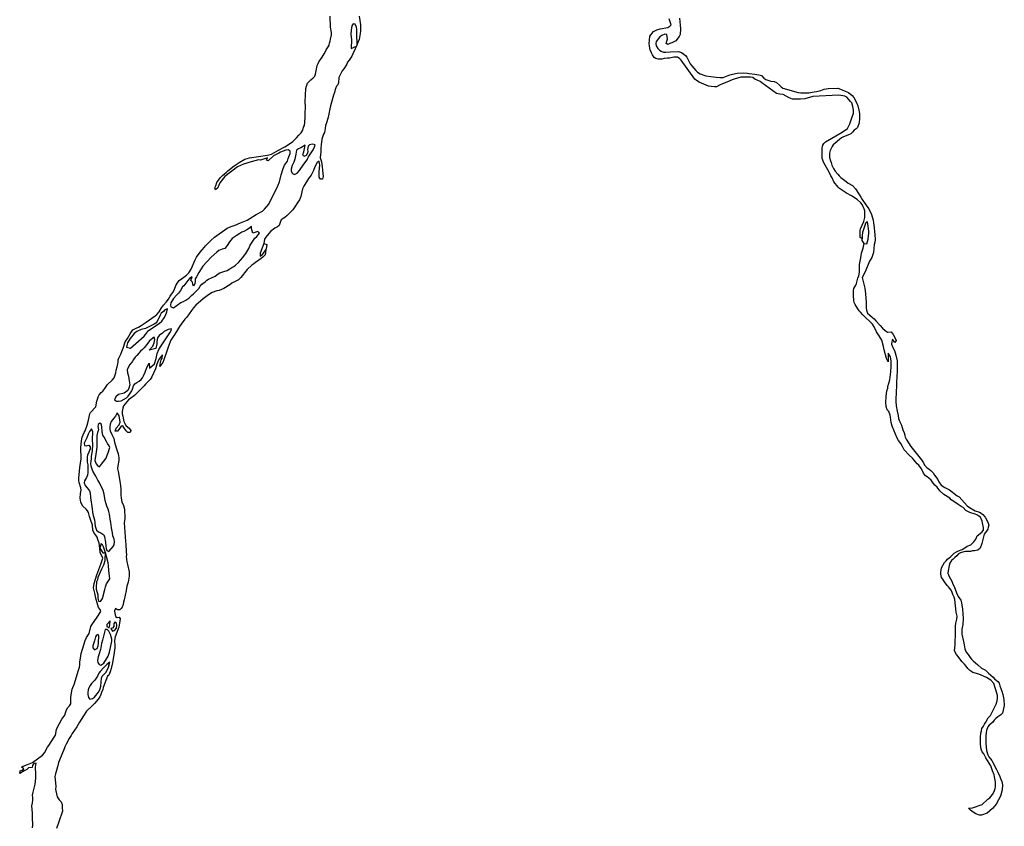
# Model space of a CAD drawing. Extents: x 353247 to 733673, y -1478252 to -573804.
# Drawn here: x 390653 to 444808, y -1146711 to -1102348 of the extents above; entities that cross this region are included whole.
import ezdxf

# ---------------------------------------------------------------- set-up
doc = ezdxf.new("R2010")
doc.units = 0

msp = doc.modelspace()

# ---------------------------------------------------------------- linework, layer by layer
at = {"layer": '0AR_TO'}
msp.add_line((409217.94, -1103695.63), (409174.06, -1103798.38), dxfattribs=at)
for points in [[(395055.44, -1131407.88), (395030.41, -1131134.63), (394958.81, -1130936.25), (394907.81, -1130801.5), (394838.22, -1130701.25), (394751.44, -1130588), (394681.19, -1130427.38), (394654.69, -1130150.13), (394551.69, -1129832.75), (394494.19, -1129665.13), (394430.56, -1129452), (394375.84, -1129357.25), (394308.34, -1129269.75), (394118, -1129100.38), (394051.44, -1128982.63), (394009.22, -1128888.38), (393978.34, -1128671.25), (394001.75, -1128400.5), (394025.03, -1128215.25), (394011.31, -1128091.75), (393922.41, -1127805), (393898.56, -1127683.63), (393900.19, -1127550.38), (393922.84, -1127385.25), (393968.31, -1126969.5), (394035.5, -1126499.13), (394016.72, -1125890.38), (394046.22, -1125504.38), (394092.59, -1125302.25), (394192.97, -1125056.63), (394248.75, -1124955.38), (394360.91, -1124652.25), (394437.31, -1124370.63), (394505.5, -1124031), (394553.13, -1123949.63), (394841.28, -1123632), (394895.59, -1123334.63), (394939.47, -1123212.88), (394971.06, -1123083.13), (395029.59, -1122974.5), (395138.69, -1122852.25), (395225.94, -1122787.13), (395336.13, -1122629.75), (395483.38, -1122408.25), (395734.13, -1122164.75), (395855.88, -1122037.88), (395939.63, -1121761.63), (395956.59, -1121618.88), (396014.53, -1121447.25), (396065.03, -1121192.5), (396069.38, -1121052), (396102.38, -1120957.5), (396206.97, -1120737.13), (396261.5, -1120595.63), (396349.66, -1120419.88), (396460.81, -1120069), (396574.56, -1119876.63), (396653.44, -1119758.5), (396735.5, -1119617.75), (396877.28, -1119411.13), (397058.38, -1119311.25), (397185.19, -1119265), (397325.97, -1119171.38), (397615, -1118987), (398112.34, -1118633.25), (398199.84, -1118560.5), (398327.25, -1118413.75), (398444.19, -1118198.75), (398561.41, -1118056.75), (398704.63, -1117885.25), (398837.47, -1117723.63), (398928, -1117553), (399001.84, -1117434.75), (399087.84, -1117329.38), (399165.38, -1117173.5), (399236.84, -1116969.63), (399363.28, -1116772.5), (399430.91, -1116694.25), (399674.97, -1116503.38), (399831.19, -1116397.75), (399955.53, -1116268.38), (400089.41, -1116074.13), (400284.56, -1115600.13), (400385.78, -1115407.38), (400582, -1115142.13), (400688.97, -1115007.25), (400818.94, -1114858), (400876.59, -1114776.88), (401158.94, -1114484.13), (401362.16, -1114317.13), (402059.44, -1113821.25), (402280.56, -1113725.13), (402511.13, -1113647), (402793.22, -1113525.13), (403156.38, -1113375.63), (403319.84, -1113277.75), (403665.06, -1113059.88), (403999, -1112881.88), (404115.06, -1112777.5), (404357.22, -1112486), (404854.16, -1111493.75), (404946.69, -1111257.88), (405025.91, -1110883.38), (405136.94, -1110535), (405225.16, -1110356.75), (405374.97, -1110132.75), (405425.5, -1109986.63), (405533.56, -1109705.5), (405534.69, -1109587.38), (405424.38, -1109506), (405296.06, -1109519.63), (404991.47, -1109640.75), (404912.28, -1109688.5), (404803.94, -1109741), (404614.63, -1109827.38), (404317.38, -1110117.25), (404233.34, -1110076.88), (404282.53, -1109945.25), (403902.84, -1110071.5), (403782.53, -1110060.25), (403388.13, -1110166), (402953.84, -1110300.88), (402637.47, -1110441.5), (401941.47, -1110977.63), (401655.09, -1111320.5), (401603.5, -1111449.5), (401543.97, -1111590.88), (401422.69, -1111702.75), (401393.22, -1111601.25), (401434.56, -1111479.38), (401487.44, -1111310.13), (401683.88, -1111037.38), (401810.41, -1110918.13), (402026.63, -1110736.5), (402094.06, -1110663.13), (402446.22, -1110382.75), (402719.81, -1110210.38), (403038.88, -1110026.75), (403299.69, -1109944.5), (404276.84, -1109804.25), (404506.66, -1109751.13), (404884.81, -1109521.75), (405238.72, -1109346.88), (405494.84, -1109171.38), (405674.28, -1109043.88), (405883.69, -1108839.25), (406008.25, -1108702.5), (406127.5, -1108575.5), (406230.06, -1108420.38), (406262.56, -1108260.5), (406312.66, -1108169.25), (406334.06, -1108002.63), (406350.19, -1107694.38), (406362.16, -1107501.5), (406367.66, -1107140.25), (406360.28, -1106858.88), (406391.41, -1106134.5), (406418.44, -1106009.88), (406477.38, -1105833.63), (406671.22, -1105664.5), (406800.94, -1105538.25), (406886.53, -1105455.75), (406930.5, -1105346.88), (406967.47, -1105154.75), (407020.19, -1104872.88), (407069.16, -1104764.13), (407110.19, -1104667.63), (407294.63, -1104412.75), (407403.91, -1104228.13), (407463.53, -1104102.13), (407517.16, -1104003.5), (407615.34, -1103848.63), (407671.38, -1103752.63), (407690.19, -1103647.88), (407726.84, -1103533.63), (407738.5, -1103418.5), (407799.84, -1103174.63), (407796.5, -1103059), (407749.94, -1102753.75), (407724.19, -1102147.88)], [(409217.94, -1103695.63), (409198.88, -1103168.88), (409204.25, -1102875.63), (409185.03, -1102752.25), (409101.75, -1102589.75), (408996.84, -1102579.75), (408928.88, -1102685.88), (408879.88, -1102925.5), (408873.69, -1103156), (408896.06, -1103442.38), (408890.5, -1103928.75), (409174.06, -1103798.38)], [(409328.88, -1102146.63), (409388.88, -1102635.63), (409399.97, -1102743.88), (409394.34, -1102969.63), (409386.88, -1103107.5), (409327.38, -1103439.38), (409217.94, -1103695.63)], [(436983.69, -1114404.38), (436880.03, -1114319.13), (436876.22, -1113954.5), (436906.88, -1113854.88), (437082.47, -1113445.63), (437137.09, -1113218.63), (437135.63, -1112859), (437106.41, -1112750), (437047.34, -1112632.5), (436993.38, -1112512.63), (436918.5, -1112419.88), (436710.94, -1112239.88), (436406.53, -1112029.13), (436130.28, -1111882.25), (435736.84, -1111631), (435661.44, -1111555.75), (435429.88, -1111259.38), (435341.06, -1111050.5), (435274.31, -1110937.75), (435213.06, -1110810.13), (435093.94, -1110607.88), (434872.91, -1110213.75), (434792.44, -1109977.38), (434782.41, -1109733.25), (434784.69, -1109577.5), (434797.22, -1109414.5), (434824.72, -1109254.38), (434875.41, -1109155.5), (434973.38, -1109068), (435890.53, -1108539.25), (436180.88, -1108339.5), (436305.38, -1108080), (436405.53, -1107802.13), (436506.75, -1107494.25), (436510.59, -1107318.63), (436467.72, -1107118.75), (436414.5, -1106928.75), (436355.16, -1106838.88), (436148.28, -1106605.88), (436032.41, -1106556.75), (435818.66, -1106514.5), (435696.5, -1106500.25), (434282.34, -1106565.75), (433844.13, -1106709.13), (433601.06, -1106716), (433458.22, -1106721.25), (433270.41, -1106722.5), (433153.19, -1106711), (432967.94, -1106642), (432636.38, -1106465.13), (432461.63, -1106451.75), (432270.38, -1106410.13), (431463.06, -1105820.63), (431378.38, -1105739.88), (431218.13, -1105671.75), (431087.59, -1105612.13), (430967.72, -1105535.25), (430841.09, -1105505.88), (430433.22, -1105502.25), (430315.44, -1105505.75), (429953.66, -1105611.63), (429846.75, -1105660.75), (429539.53, -1105781), (429303.5, -1105871), (429137.91, -1105950.75), (428977.22, -1106033.25), (428874.19, -1106044.75), (428689.97, -1106016), (428540.16, -1106006), (428029.94, -1105785.38), (427870.69, -1105689.75), (427783.09, -1105619), (427040.91, -1104577.25), (426964.59, -1104506.88), (426825.13, -1104416.75), (426625.31, -1104405), (426395.25, -1104467.63), (426285.06, -1104468.88), (426099.16, -1104487.75), (425975.28, -1104521.25), (425872.69, -1104520.38), (425760.44, -1104523.88), (425638.59, -1104490.63), (425550.53, -1104421), (425457.44, -1104277.88), (425404.94, -1104163.13), (425338.13, -1104002.75), (425295.44, -1103798), (425282.91, -1103659.5), (425284.69, -1103471.25), (425317.53, -1103253.88), (425511.94, -1102999.38), (425700.75, -1102900.25), (425888.03, -1102843.75), (426303.75, -1102769.88), (426405.91, -1102713), (426483.72, -1102637.88), (426383.22, -1102300.5)], [(426941.34, -1102269.13), (426991.63, -1102853.25), (426980.69, -1103156.63), (426921.28, -1103277.63), (426747.75, -1103507.88), (426628.16, -1103561.63), (426526.16, -1103613.38), (426404.19, -1103664.5), (426295.13, -1103703.5), (426214.53, -1103648.13), (426251.38, -1103528.88), (426280.88, -1103404.25), (426252.13, -1103159.75), (426144.91, -1103148.63), (425964.5, -1103222.88), (425856.59, -1103299.63), (425662.72, -1103539.13), (425638.75, -1103648.88), (425651.47, -1103782.25), (425743.56, -1103936), (425840.66, -1104019.63), (425931.19, -1104077.88), (426062.06, -1104127.5), (426187, -1104134.25), (426425.5, -1104114.63), (426894.22, -1104097.75), (427059.75, -1104158.5), (427177.13, -1104235.25), (427277.09, -1104309), (427338.41, -1104414), (427474.56, -1104664.63), (427537.91, -1104782.25), (427619.22, -1104887.88), (427840.09, -1105148.88), (427924.91, -1105227), (428081.66, -1105322.75), (428385.56, -1105433.38), (428662.09, -1105470.25), (428963.34, -1105515.5), (429155.78, -1105524.5), (429343.66, -1105520.75), (429716.69, -1105380.25), (429858.34, -1105339.75), (430107.75, -1105295.5), (430436.63, -1105268.88), (430676.38, -1105284.5), (430780.94, -1105300.5), (431079.69, -1105345.75), (431313.97, -1105373.63), (431457.44, -1105421.13), (431590.25, -1105556.25), (431695.16, -1105632.5), (431974.69, -1105724.75), (432151.38, -1105753.38), (432269.78, -1105802.5), (432449.63, -1105951.63), (432538.78, -1106047.63), (432628.84, -1106118.38), (433473.72, -1106360.25), (433613.53, -1106370), (434058.94, -1106374.88), (434245.41, -1106341), (434351.5, -1106314.5), (434482.5, -1106291.25), (434712.09, -1106241.25), (434907.13, -1106177.5), (435118.84, -1106136.88), (435657.94, -1106112.38), (435885.03, -1106200.38), (436060.13, -1106274), (436237.78, -1106345.25), (436434.59, -1106510.13), (436525.34, -1106631.13), (436659.63, -1106864.13), (436756.69, -1107088.38), (436801.03, -1107315.88), (436841.69, -1107508), (436847.72, -1107756.75), (436828.5, -1108012.25), (436729, -1108272.5), (436665.91, -1108355.75), (436548.38, -1108422.13), (436462.53, -1108535.5), (436363.63, -1108618.88), (436198.34, -1108694.13), (435957.06, -1108794.63), (435852.5, -1108851.75), (435399.78, -1109224.75), (435338.41, -1109321.75), (435236.94, -1109546.38), (435192.28, -1109693.38), (435197.63, -1109921.75), (435242.16, -1110109.63), (435284.22, -1110209), (435322.47, -1110351), (435412.88, -1110534.5), (435507.72, -1110686.13), (435650, -1110852.5), (435715.78, -1110931.5), (435818.03, -1111030.25), (436117.03, -1111253.38), (436224.53, -1111344.63), (436454.16, -1111460), (436616.41, -1111646.13), (436829.59, -1111969.5), (436915.56, -1112108), (436991.53, -1112246.13), (437191.09, -1112523.88), (437349.5, -1112752.63), (437500.53, -1113059), (437586.28, -1113368.5), (437621.69, -1113520.38), (437622.78, -1113648.63), (437684.47, -1114168.5), (437695.59, -1114457.88), (437678.97, -1114590.63), (437649.97, -1114718), (437611.78, -1115144.13), (437563.94, -1115313.63), (437518.03, -1115420.25), (437393.56, -1115635), (437155.03, -1116215.75), (436997.56, -1116525.13), (437091.88, -1116963), (437132.47, -1117110.13), (437168.09, -1117417.88), (437210.91, -1117899.38), (437214.22, -1118198.63), (437228.09, -1118317.25), (437278.25, -1118479.75), (437409.69, -1118607.13), (437553.84, -1118729.75), (437646.69, -1118808.13), (437738.84, -1118909), (437981.56, -1119168.13), (438114.84, -1119318.13), (438251.53, -1119438), (438381.69, -1119540)], [(409174.06, -1103798.38), (409108.63, -1103951.63), (408971.19, -1104223.13), (408916.56, -1104349.25), (408854.81, -1104465.25), (408775.91, -1104570.5), (408691.66, -1104685.63), (408637.84, -1104789.25), (408475.84, -1105047.38), (408391.41, -1105167.5), (408210.59, -1105530.5), (408182.63, -1105820.75), (408143.53, -1105932.38), (408075.56, -1106012.88), (408009.22, -1106186.38), (407965.38, -1106360.63), (407910.31, -1106499.38), (407872.94, -1106633.63), (407821.03, -1106822.63), (407751.44, -1107086.38), (407705.47, -1107250.5), (407676.09, -1107440.38), (407639.31, -1107627.38), (407613.56, -1107716.88), (407549.5, -1107965.75), (407510.44, -1108077.38), (407473.69, -1108165.25), (407461.09, -1108340.88), (407409.59, -1108547.88), (407359.22, -1108636.75), (407267.5, -1108928), (407238.19, -1109228.63), (407222.22, -1109421.63), (407207.66, -1109649.88), (407189.84, -1109739.88), (407173.72, -1109937.88), (407244.66, -1110158.75), (407296.5, -1110429.38), (407307.31, -1110648.38), (407330.22, -1110799.88), (407342.72, -1110963.63), (407310.38, -1111118.38), (407197.41, -1111122.38), (407130.53, -1111014.75), (407115.38, -1110692.63), (407158.78, -1110342.13), (407120.41, -1110122.25), (407017.75, -1110199.38), (406892.75, -1110431.75), (406818.63, -1110640.5), (406677.97, -1110892.5), (406534.09, -1111086.5), (406275.75, -1111495.63), (406203.09, -1111656.75), (406120.34, -1112063.75), (406087.13, -1112165.75), (406039.03, -1112262.25), (405947.47, -1112385.13), (405789.13, -1112641.5), (405668.56, -1112811.13), (405583.19, -1112896.38), (405433.44, -1113037.5), (405358.16, -1113120.63), (405227.22, -1113219.5), (405142.63, -1113279.75), (405037.38, -1113359.38), (404978.09, -1113493.25), (404927.66, -1113665), (404824.84, -1113747.25), (404687.25, -1113818.38), (404455.84, -1114004.63), (404193.31, -1114305.5), (404124.47, -1114424), (404082.22, -1114656.38)], [(405773.69, -1110864.13), (405913.69, -1110795.63), (406043.66, -1110646.38), (406285.34, -1110289.5), (406455.56, -1110053.63), (406498.22, -1109972), (406530.88, -1109887.5), (406790.72, -1109511.13), (406871.28, -1109337.75), (406904.81, -1109225.75), (406755.34, -1109193.38), (406601.31, -1109228.75), (406513.91, -1109298.88), (406478.28, -1109478.75), (406499.47, -1109605.13), (406484.09, -1109697.63), (406402.56, -1109820.75), (406273.19, -1109869.38), (406226.34, -1109762.38), (406286, -1109616), (406345.06, -1109256.13), (406124.69, -1109399.75), (405980.03, -1109455.63), (405880.09, -1109525.38), (405833.38, -1109740), (405787.06, -1110022.5), (405736.88, -1110186.88), (405643.56, -1110367.38), (405579.59, -1110571.5), (405586.16, -1110684.75), (405655.31, -1110800.13), (405773.69, -1110864.13)], [(399108.94, -1118189.5), (399508.84, -1117905.5), (399661.16, -1117845), (399791.16, -1117776.25), (399962.78, -1117658.5), (400107.56, -1117517.25), (400213.28, -1117422.5), (400321.75, -1117320.38), (400412.44, -1117225.25), (400500.78, -1117125), (400577.16, -1117006.75), (400668.16, -1116901.5), (400852.84, -1116766.63), (400938.38, -1116676.25), (401038.16, -1116611.5), (401210.5, -1116551.63), (401396.47, -1116457), (401561.13, -1116321.38), (401662.94, -1116271.75), (401878.5, -1116193.13), (402070.41, -1116148.88), (402213.78, -1116052.88), (402316.25, -1115983.25), (402433.31, -1115926.5), (402530.91, -1115851.75), (402686.25, -1115693.25), (402818.41, -1115554.13), (402904.41, -1115448.75), (403082.16, -1115213.13), (403253.66, -1114937), (403332.34, -1114743.38), (403589.59, -1114369.5), (403690.22, -1114277.13), (403841.63, -1114083.38), (403756.59, -1113995.25), (403477.88, -1114089.5), (403410.38, -1113838.5), (403399, -1113720.13), (403239.5, -1113850.75), (403137.69, -1113900.38), (402977, -1113988.38), (402875.19, -1114037.88), (402755.13, -1114109.5), (402550.63, -1114236.25), (402453.19, -1114306.13), (402343.31, -1114373), (402191.94, -1114566.88), (402065.66, -1114758.88), (401940.22, -1114923.38), (401793.53, -1114964), (401605.47, -1115046), (401502.63, -1115128.25), (401188.22, -1115404.88), (400723.94, -1115905.5), (400626.94, -1116043.25), (400507.41, -1116260.63), (400375.03, -1116487.63), (400311.66, -1116591.25), (400307.69, -1116719.25), (400285.06, -1116884.5), (400218.88, -1116998), (400169.5, -1116890.88), (400165.41, -1116780.13), (400072.94, -1116689.25), (400136.78, -1116483.88), (399996.19, -1116576.25), (399902.59, -1116684), (399672.88, -1116978.25), (399613, -1117049.25), (399499.41, -1117236.75), (399391.75, -1117394.25), (399303.63, -1117487), (399114.72, -1117677), (398974.53, -1117913.88), (398938.31, -1118030.88), (398969.81, -1118147.5), (399108.94, -1118189.5)], [(437098.53, -1114663.25), (437243.97, -1114673.38), (437319.06, -1114425.63), (437337.84, -1114237.25), (437357.88, -1114111.88), (437357.88, -1113986), (437303.41, -1113572.38), (437258.38, -1113443.25), (437178.66, -1113544.88), (437138.53, -1113672.5), (437050.59, -1113937.63), (437003.5, -1114037.38), (436987.13, -1114230.75), (436983.69, -1114404.38)], [(437098.53, -1114663.25), (436997.03, -1114500.25), (436983.69, -1114404.38)], [(404199.13, -1115011.88), (404160.84, -1115277.13), (404018.66, -1115415.88), (403926.47, -1115478.38), (403626.38, -1115697.63), (403528.94, -1115767.5), (403416.16, -1115846.88), (403155.34, -1116092.5), (402823.59, -1116524.38), (402689.22, -1116653.38), (402324.81, -1116843), (402201.94, -1116924.63), (401884.66, -1117130.75), (401622.94, -1117243.13), (401492.22, -1117254.13), (401246, -1117352), (401043.91, -1117481.38), (400736.44, -1117695.38), (400334.28, -1118052.13), (400209.69, -1118189), (400097.19, -1118341.25), (399837.56, -1118710), (399736.31, -1118822.5), (399529.88, -1119092.5), (399440.63, -1119222.88), (399324.81, -1119400.13), (399186.88, -1119644.63), (399068.81, -1119814.38), (398971.41, -1119964.63), (398835.78, -1120297.13), (398706.09, -1120680), (398615.13, -1120946.13), (398579.31, -1121050.5), (398522.13, -1121197), (398365.25, -1121415.38), (398401.59, -1121203.25), (398438.66, -1121058.63), (398486.91, -1120957.13), (398514.91, -1120782.13), (398322.84, -1120992.13), (398241.13, -1121203.25), (398198.09, -1121297.38), (398122.47, -1121553.88), (397913.28, -1121994.63), (397823.75, -1122132.5), (397673.59, -1122286.13), (397580.16, -1122388.75), (397494.16, -1122494.13), (396966.31, -1123022.88), (396766.66, -1123154.75), (396635.88, -1123248.63), (396547, -1123366.5), (396367.16, -1123587), (396318.28, -1123708.63), (396289.91, -1123896.25), (396293.63, -1124019.5), (396317.22, -1124148.38), (396338.94, -1124257.13), (396383.28, -1124444.5), (396427.47, -1124556.5), (396508.75, -1124684.75), (396682.72, -1124815.88), (396766.75, -1124936.63), (396725.59, -1125050.88), (396600.19, -1125052), (396502.78, -1124958.5), (396375.22, -1124786.13), (396323.22, -1124683.88), (396227.5, -1124698.5), (396158.78, -1124811.88), (396028.28, -1124978.75), (395912.97, -1124977.63), (395963.09, -1124815.75), (396127.03, -1124622.38), (396178.75, -1124490.88), (396122.28, -1124127.13), (396022.06, -1123963.13), (395913.44, -1124150.75), (395837.25, -1124264), (395686.28, -1124442.63), (395628.88, -1124596.63), (395612.06, -1124734.38), (395608.19, -1124859.88), (395630.06, -1124963.63), (395714.19, -1125162.38), (395830.25, -1125382.13), (395864.34, -1125576.63), (395955, -1125888.63), (396040.63, -1126120), (396065.22, -1126216.38), (396105.81, -1126443.75), (396101.25, -1126591.88), (396049.72, -1126879.25), (396026.91, -1127049.5), (396067.5, -1127196.5), (396178.19, -1127833.38), (396193.31, -1127992.13), (396211.06, -1128148.5), (396217.28, -1128352.25), (396223.19, -1128485.63), (396235.03, -1128669.5), (396266.78, -1128859), (396360.38, -1129075.5), (396412.09, -1129268.13), (396428.66, -1129786.38), (396412.31, -1129909), (396403.56, -1130029.38), (396475.03, -1131041.88), (396487.66, -1131200.63), (396514.97, -1131613.63), (396519.94, -1131777.25), (396507.13, -1131867.25), (396548.06, -1132165.13), (396591.06, -1132314.75), (396668.94, -1132714.25), (396680.09, -1132840.25), (396679, -1132955.88), (396611.38, -1133277.88), (396554.19, -1133504.75), (396516.56, -1133747.38), (396456.28, -1133994.25), (396400.5, -1134256.38), (396369.13, -1134378.63), (396352.5, -1134511.25), (396295.53, -1134650.13), (396240.59, -1134723.88), (396155.44, -1134801.63), (396024.88, -1134807.5), (395924.34, -1134734), (395867.94, -1134855.38), (395878.69, -1134993.88), (395913.31, -1135170.88), (396016.72, -1135232), (396125.44, -1135202.75), (396172.44, -1135304.75), (396137.72, -1135534.88), (396108, -1135765.13), (395901.38, -1136283.88), (395874.88, -1136491.63), (395880.88, -1136783.38), (395887.38, -1136896.63), (395875.97, -1137021.88), (395844.38, -1137151.63), (395748.72, -1137729.13), (395689.44, -1138023.75), (395636, -1138210.63), (395549.84, -1138401.38), (395477.81, -1138459.38), (395250.53, -1139078), (395222.34, -1139177.63), (395157, -1139344), (395115.53, -1139468.25), (395069.38, -1139582.5), (394975.06, -1139712.63), (394774.16, -1139965.13), (394611.81, -1140105.75), (394335.06, -1140378.5), (394159.22, -1140631.75), (393950.47, -1140974.5), (393792, -1141233.38), (393539.75, -1141604.88), (393478.88, -1141708.5), (393378.06, -1141886.25), (393217.94, -1142197.88), (393140.53, -1142348.75), (393107.28, -1142450.63), (392979.66, -1142765.75), (392934.56, -1142844.75), (392795.75, -1143197.25), (392730.41, -1143444), (392630.94, -1143820.38), (392591.34, -1143964.88), (392596.16, -1144133.38), (392646.53, -1144529.5), (392629.72, -1144667.25), (392634.41, -1144757.88), (392706.84, -1145089.38), (392824.53, -1145256.38), (392928.97, -1145365.25), (392982.03, -1145512.75), (392994.19, -1145686.5), (392998.06, -1145885.13), (392807.09, -1146462.13), (392672.56, -1146837.38)], [(404082.22, -1114656.38), (403875.19, -1115190.25), (403870.22, -1115348.25), (403995.16, -1115284.5), (404070.66, -1115193.88), (404199.13, -1115011.88)], [(404082.22, -1114656.38), (404243.31, -1114716.75), (404229.47, -1114840.38), (404199.13, -1115011.88)], [(438381.69, -1119540), (438588.25, -1119510.25), (438691.22, -1119659.25), (438778.69, -1119822.75), (438853.44, -1119993.38), (438787.25, -1120104.38), (438657.78, -1119921.88), (438612.84, -1120073.63), (438611.25, -1120201.63), (438670.97, -1120371.88), (438773.47, -1120535.88), (438840.47, -1120791.63), (438905.69, -1121102.63), (438921.63, -1121545.13), (438906.66, -1121778.25), (438893.13, -1121888.25), (438852.94, -1122911.63), (438842.09, -1123172.5), (438841.25, -1123355.75), (438866.41, -1123587.63), (438917.09, -1123883.13), (438971.97, -1124126), (438997.19, -1124277.5), (439058.91, -1124462.75), (439148.19, -1124648.88), (439191.81, -1124773.38), (439230.34, -1124900.13), (439300.06, -1125070.63), (439328.66, -1125194.63), (439360.25, -1125303.63), (439406.88, -1125413.13), (439664.19, -1125828.25), (440102.88, -1126369.63), (440257.28, -1126555.38), (440372.06, -1126727.38), (440426, -1126842.13), (440552.16, -1126971.75), (440676.91, -1127066.13), (440774.84, -1127137), (440885.75, -1127273.75), (440959.56, -1127394.13), (441154.84, -1127633.88), (441208.22, -1127766.25), (441340.03, -1127953.75), (441531.56, -1128075.38), (441790.69, -1128199.25), (442223.34, -1128537), (442331.88, -1128590.75), (442609.5, -1128918.63), (442759.78, -1129076.63), (442896.66, -1129184), (443209.31, -1129357.25), (443447.25, -1129437.63), (443540.84, -1129488.38), (443621.03, -1129566.25), (443746.69, -1129711), (443874.69, -1129938.63), (443926.78, -1130033.13), (443953.22, -1130147), (443914.63, -1130256.38), (443898.34, -1130373.88), (443827.22, -1130482), (443699.44, -1130638.75), (443575.34, -1131149.63), (443476.75, -1131412.63), (443355.56, -1131519.25), (443168.91, -1131558.5), (443051.34, -1131552.25), (442954.72, -1131596.88), (442679.06, -1131598.13), (442575.88, -1131612.38), (442396.19, -1131669.38), (442289.19, -1131723.75), (442190.56, -1131831.13), (442089.5, -1131935.88), (441996.5, -1132023.25), (441906.47, -1132095.75), (441806.78, -1132235.63), (441774.91, -1132370.25), (441712.88, -1132664.63), (441709.09, -1132782.5), (441768.31, -1132967.75), (441912.53, -1133236.13), (441977.56, -1133396.38), (442043.53, -1133526.63), (442177.94, -1133867.5), (442261.38, -1134078.63), (442412.78, -1134279.38), (442450.84, -1134421.25), (442515.06, -1134762.25), (442535.81, -1135287.88), (442523.09, -1135606.38), (442479.38, -1135876.25), (442478.5, -1136137.38), (442565.69, -1136544.63), (442599.94, -1136726.5), (442633.06, -1136943.5), (442712.22, -1137132), (442828.5, -1137256.25), (442935.47, -1137435.5), (443005.34, -1137523.13), (443097.56, -1137616.5), (443346.25, -1137830.38), (443555.94, -1138010.38), (443772.81, -1138122.88), (443853.16, -1138195.75), (443943.03, -1138284), (444188.81, -1138510.38), (444276.44, -1138591.13), (444456.81, -1138747.5), (444524.09, -1138837.63), (444564.63, -1138979.5), (444680.19, -1139282.13), (444727.19, -1139457), (444779.47, -1139741.13), (444807.59, -1140074.88), (444708.88, -1140496.13), (444608.53, -1140578.25), (444459.66, -1140689), (444349.06, -1140778.38), (444258.47, -1140868.5), (444174.38, -1140991.38), (444074, -1141073.5), (443978.66, -1141155.88), (443896.06, -1141231), (443824.16, -1141442.25), (443812.88, -1141559.88), (443796.88, -1141745.25), (443786.97, -1141976), (443785.94, -1142164.25), (443829.09, -1142537.38), (443908.88, -1142783.5), (443958.03, -1142890.63), (444039.94, -1142993.75), (444114.22, -1143099.13), (444178.72, -1143196.63), (444261.16, -1143360), (444305.59, -1143459.38), (444376.81, -1143582.13), (444456.91, -1143740.5), (444564.88, -1143967.5), (444606.44, -1144076.75), (444678.47, -1144252.38), (444703.03, -1144424), (444689, -1144704.88), (444602.63, -1145053.63), (444483.47, -1145253.25), (444352.94, -1145495.25), (444292.13, -1145593.75), (444162.16, -1145740.25), (443860.84, -1145994.25), (443552.09, -1146089.75), (443446.81, -1146091.5), (443233.66, -1146019.25), (443101.41, -1145924.63), (442957.13, -1145814.5), (442832.63, -1145712.5), (443065.97, -1145702.5), (443598.44, -1145506.13), (443903.03, -1145227.13), (444008.25, -1145150.13), (444164.78, -1144956.75), (444250.03, -1144798.75), (444307.91, -1144634.75), (444324.22, -1144517.25), (444329.59, -1144271.38), (444276.16, -1143985.75), (444254.5, -1143879.63), (444166.41, -1143658.25), (444114.81, -1143548.63), (444067.47, -1143383.88), (443798.5, -1142943.25), (443680.53, -1142716), (443598.34, -1142622.88), (443551.66, -1142515.88), (443520.72, -1142386.88), (443490.84, -1142147.25), (443499.06, -1141813.5), (443516.06, -1141595.5), (443545.22, -1141468.38), (443572, -1141336.13), (443656.53, -1141200.75), (443717.78, -1141087.13), (443786.34, -1140981.38), (443911.47, -1140751.88), (444043.63, -1140615.38), (444355.72, -1139985), (444410.41, -1139803.38), (444427.03, -1139675.88), (444424.69, -1139515), (444391.25, -1139385.88), (444222.53, -1138865.63), (444073.16, -1138680), (443980.03, -1138614.25), (443820.19, -1138521.13), (443525.72, -1138406.25), (443415.16, -1138337.38), (443074.69, -1138251.13), (442905.03, -1138150.25), (442798.84, -1138023.75), (442702.53, -1137902.63), (442620.72, -1137797), (442484.81, -1137659.63), (442246.38, -1137360.63), (442179.44, -1137260.5), (442075.5, -1137063.75), (442098.94, -1136723), (442112.41, -1136537.63), (442114.56, -1136236.25), (442126.59, -1135704.25), (442136.66, -1135546.38), (442201.31, -1135327.38), (442207.09, -1135146.75), (442161.38, -1134931.75), (442083.38, -1134238.63), (442049.84, -1134112), (441984.44, -1133964.25), (441933.13, -1133844.5), (441881.69, -1133729.88), (441737.31, -1133544.38), (441667.22, -1133464.38), (441523, -1133273.88), (441430.5, -1133110.13), (441360.66, -1133022.5), (441313.81, -1132842.75), (441315.25, -1132719.75), (441326.03, -1132617.13), (441349.75, -1132502.38), (441524.69, -1132204), (441602.97, -1132106.13), (441678.31, -1132023.13), (441863.56, -1131870.88), (442054.97, -1131683.63), (442172.59, -1131609.5), (442296.84, -1131563.25), (442482.22, -1131486.25), (442586.91, -1131424.38), (442768.81, -1131299.63), (442964.09, -1131225.5), (443134.75, -1131060.13), (443234.69, -1130912.63), (443318.13, -1130732), (443562.5, -1130533.88), (443663.88, -1130419.13), (443670.16, -1130301.25), (443591.94, -1129927), (443506.31, -1129705.75), (443397.81, -1129652.13), (443304.63, -1129588.88), (443200.94, -1129540.25), (442902.84, -1129460.38), (442696.38, -1129335.75), (442553.34, -1129185.5), (442440.06, -1129124.13), (442273.25, -1129013.38), (441984.06, -1128810.63), (441890.81, -1128749.88), (441803.19, -1128669.25), (441489.09, -1128463.38), (441264.91, -1128265.25), (441116, -1128064.63), (440989.38, -1127950.13), (440849.66, -1127774.88), (440787.63, -1127677.38), (440653.75, -1127555.13), (440563, -1127494.38), (440472.38, -1127428.75), (440361.59, -1127289.63), (440251.25, -1127057.5), (440107.34, -1126857), (440007.19, -1126776), (439922.88, -1126670.25), (439853.09, -1126580.13), (439754.25, -1126459), (439571.59, -1126294.88), (439305.5, -1125997.63), (439203.09, -1125831), (439108.5, -1125654.75), (438991.06, -1125487.75), (438909.59, -1125372.13), (438640.5, -1124698), (438586.44, -1124507.88), (438548.19, -1124215.38), (438524.41, -1124096.63), (438453.25, -1123893.38), (438372.16, -1123809.63), (438315.19, -1123628.38), (438284.84, -1123393.63), (438302.06, -1123079.88), (438351.91, -1122764.75), (438400.78, -1122614.63), (438396.91, -1122520.38), (438515.19, -1122152.5), (438567.72, -1121722.13), (438587.75, -1121408.88), (438581.78, -1121124.88), (438563.19, -1121001.25), (438539.09, -1120892.5), (438422.5, -1120679.75), (438420.28, -1121158.63), (438326.5, -1120989), (438198.31, -1120512.38), (438161.56, -1120322.63), (438077, -1119975.5), (437921.16, -1119744.38), (437772.69, -1119518.5), (437640.78, -1119242.88), (437557.41, -1119102), (437019.59, -1118574.63), (436895.94, -1118437.5), (436825.56, -1118362.5), (436746.16, -1118254.38), (436600.66, -1118013.5), (436558.75, -1117909.13), (436534.69, -1117795.25), (436513, -1117523), (436505.13, -1117371.88), (436516.75, -1117239), (436537.44, -1117136.63), (436635.78, -1116956.25), (436671.19, -1116864.25), (436758.44, -1116555.25), (436802.25, -1116436), (436840.84, -1116241.13), (436845.06, -1116022.5), (436848.94, -1115816.5), (436897.59, -1115539), (436934.25, -1115326.5), (436946, -1115188.63), (437052.06, -1114920.38), (437098.53, -1114663.25)], [(396746.31, -1120404.75), (397047.53, -1120150.38), (397496.34, -1119744.75), (397574.28, -1119656.75), (397746.09, -1119451), (398325.16, -1119049.5), (398471.59, -1118936), (398600.38, -1118744), (398667.13, -1118613), (398738.22, -1118421.63), (398783.88, -1118242.13), (398641.41, -1118308), (398558.25, -1118403.5), (398440.31, -1118487.75), (398379.44, -1118591.38), (398207.81, -1118952.88), (398142.69, -1119031.25), (398040.41, -1119095.88), (397564, -1119339.75), (397332, -1119382.75), (397100.41, -1119493.5), (396941.22, -1119614.25), (396729.72, -1119886.5), (396589.75, -1120115.88), (396550.03, -1120265.38), (396526.81, -1120367.63), (396746.31, -1120404.75)], [(396086.69, -1123331.88), (396227.66, -1123313.75), (396526.34, -1123142.25), (396621.66, -1123059.75), (396718.69, -1122922), (396816.25, -1122766.75), (396859.66, -1122660.13), (396910.13, -1122488.25), (396981.47, -1122369.88), (397101.47, -1122300.75), (397229.09, -1122226.88), (397327, -1122142), (397402.44, -1122053.88), (397471.06, -1121943), (397550.38, -1121729.38), (397643.22, -1121483.5), (397780.94, -1121246.5), (397790.16, -1121515.75), (398065.94, -1121273.13), (398157.91, -1120974.38), (398211.16, -1120712.25), (398308.16, -1120494.13), (398429.97, -1120284.25), (398908.59, -1119563), (398979.94, -1119444.63), (399008.09, -1119345), (398811.16, -1119389), (398601.94, -1119505.63), (398514.22, -1119585.75), (398332.19, -1119715.75), (398232.97, -1119843.38), (398196.84, -1120038.25), (398187.59, -1120176.13), (398148.34, -1120437.5), (397775.72, -1120522.63), (397975.5, -1120305.13), (398054.19, -1120111.63), (398077.38, -1119928.88), (398048.53, -1119807.38), (397799.28, -1120003.13), (397705.06, -1120130.75), (397498.72, -1120398.25), (397405.75, -1120485.75), (397290.16, -1120575.13), (397196.5, -1120685.25), (397094.38, -1120825.38), (397006.41, -1120913), (396909.94, -1121033.13), (396835.75, -1121161.5), (396703.06, -1121318.13), (396636.63, -1121439.25), (396571.22, -1121608.13), (396578.72, -1121771.63), (396638.5, -1121947), (396665.56, -1122206.63), (396713.78, -1122431.88), (396660.59, -1122611.13), (396593.84, -1122742.25), (396406.19, -1122892.13), (396083.06, -1122962.38), (395940.97, -1123098.63), (395873.28, -1123259.88), (395971.53, -1123325.75), (396086.69, -1123331.88)], [(395045.03, -1126935.63), (395154.66, -1126795.88), (395410.63, -1126464.63), (395471.19, -1126290.63), (395541.81, -1126114.38), (395580.69, -1125992.5), (395606.88, -1125875.13), (395569.44, -1125788.5), (395485.88, -1125652.75), (395424.19, -1125540.25), (395295.75, -1125315), (395231.91, -1125189.88), (395187.25, -1125012.5), (395163.69, -1124720.25), (395139.94, -1124596.38), (395053.75, -1124545.88), (394971.25, -1124618.75), (394955.47, -1124723.75), (394987.22, -1124913.25), (394935.34, -1125049.88), (394900.31, -1125209.5), (394895.56, -1125850.25), (394840.63, -1126248.13), (394792.09, -1126600.88), (394857.13, -1126768.88), (394931.91, -1126864.25), (395045.03, -1126935.63)], [(395547.75, -1131593.25), (395791.78, -1131324.5), (395844.91, -1131228.13), (395860.06, -1131062.75), (395849.47, -1130919.13), (395780, -1130733.5), (395749.66, -1130579.25), (395703.25, -1130296.38), (395672.13, -1130006.38), (395632.63, -1129824.13), (395617.25, -1129672.88), (395601.25, -1129541.63), (395563.19, -1129394.75), (395511.97, -1129267.38), (395446.88, -1129102), (395358.75, -1128790.13), (395296.66, -1128446.38), (395252.69, -1128246.5), (395024, -1127776.88), (394947.19, -1127666.38), (394838.19, -1127461.88), (394681.63, -1127173), (394582.38, -1126895.88), (394566.84, -1126749.63), (394596.84, -1126509.38), (394599.41, -1126346.13), (394629.81, -1126173.63), (394653.88, -1126043.75), (394668.44, -1125735), (394657.47, -1125440.63), (394682.97, -1125021.75), (394606.31, -1124858.5), (394483.13, -1124997.88), (394411.13, -1125136.38), (394342.06, -1125342.75), (394274.72, -1125494), (394192.41, -1125642.13), (394221.16, -1125766.13), (394313.16, -1125791.75), (394449.88, -1125748.25), (394537.13, -1125846.5), (394533.84, -1125952), (394463.06, -1126133.13), (394390.44, -1126291.75), (394372, -1126401.75), (394363.53, -1126675.38), (394391.53, -1126824.5), (394395.94, -1127005.63), (394395.78, -1127254.38), (394386.56, -1127389.88), (394332.03, -1127531.38), (394218.97, -1127701.25), (394192.84, -1127816), (394258.66, -1127958.75), (394369.84, -1128093), (394485.09, -1128257.5), (394523.94, -1128379.38), (394546.25, -1128631.38), (394632.19, -1129257.25), (394659.53, -1129426.5), (394689, -1129608.38), (394766.47, -1129859.63), (394800.69, -1130212.5), (394871.97, -1130420.88), (394979.47, -1130512.25), (395120.38, -1130577), (395277.59, -1130682.5), (395321.69, -1130797), (395365.34, -1131087.38), (395382.94, -1131329.13), (395399.94, -1131427.75), (395439.03, -1131542), (395547.75, -1131593.25)], [(395365, -1131665.38), (395328.09, -1131561.13), (395257.13, -1131342.75), (395200.44, -1131230.38), (395124.88, -1131160.13), (395055.44, -1131407.88)], [(391362.31, -1146800.88), (391375, -1146635.38), (391362.03, -1146245.5), (391348.88, -1146104.38), (391349.81, -1145993.75), (391327.47, -1145583.5), (391349.91, -1145425.88), (391382.38, -1145268.5), (391383.84, -1145140.38), (391360.59, -1145001.5), (391385.63, -1144841.38), (391440.63, -1144604.38), (391502.22, -1144397.75), (391540.22, -1144062.25), (391531.84, -1143848.38), (391528.81, -1143461.25), (391550.72, -1143240.75), (391437.13, -1143264.88), (391358.63, -1143370.38), (391345.09, -1143483.13), (391131.56, -1143496.38), (391048.28, -1143594.38), (390905.66, -1143665.25), (390652.75, -1143815.5), (390670.25, -1143655.25), (390796.84, -1143616.5), (390884.44, -1143541.38), (390747.31, -1143449.38), (390851.38, -1143394.63), (391082.28, -1143306.38), (391351.41, -1143199.38), (391910.28, -1142804.88), (392022.44, -1142665.13), (392184.81, -1142361.25), (392248.16, -1142260.13), (392550.56, -1141807.38), (392616.63, -1141698.88), (392676.31, -1141391.63), (392728.03, -1141260), (392844.88, -1141050.13), (392972.22, -1140825.5), (393129.84, -1140594.25), (393173.72, -1140472.5), (393224.19, -1140300.63), (393305.59, -1140182.63), (393398.72, -1140090), (393469.94, -1139976.75), (393460.75, -1139627.13), (393498.91, -1139366.88), (393547.41, -1139177.5), (393570.41, -1139082.75), (393653.38, -1138914.38), (393886.19, -1138117.63), (393933.53, -1137965.75), (393957.47, -1137840.88), (393967.53, -1137677.88), (394008.28, -1137334.88), (394037.53, -1137200.13), (394247.53, -1136493), (394330.63, -1136319.63), (394401.59, -1136213.88), (394465, -1136110.25), (394567.25, -1135724), (394625.53, -1135622.88), (394921.53, -1135215), (395106.75, -1134901.63), (395080.28, -1134785.25), (394988.19, -1134681.75), (394911.19, -1134415.5), (394864.13, -1134235.5), (394814.22, -1134065.63), (394787.34, -1133881.25), (394746.34, -1133748.13), (394721.22, -1133587.75), (394750.84, -1133359.88), (394893.75, -1132874.38), (395107.13, -1132300.63), (395227.84, -1131965.13), (395077.25, -1131646.25), (395055.44, -1131407.88)], [(395365, -1131665.38), (395337.03, -1131920.88), (395336.19, -1132109.25), (395266.19, -1132345.75), (395156.25, -1132576.13), (394956.56, -1133032.13), (394925.22, -1133154.38), (394883.97, -1133271.13), (394850.13, -1133554.13), (394851.5, -1133672.25), (394954.63, -1133984.63), (394957.41, -1134138), (394981.78, -1134322.25), (395098.59, -1134356), (395211.75, -1134183.75), (395329.84, -1133689.88), (395372.03, -1133542.88), (395427.19, -1133381.25), (395606.16, -1133108), (395563.16, -1132634.13), (395531.47, -1132361.75), (395515.78, -1132220.5), (395433.63, -1131878.63), (395365, -1131665.38)], [(395055.44, -1131407.88), (395216.91, -1131670.75), (395365, -1131665.38)], [(395576.66, -1135789.5), (395605.66, -1135631.13), (395621.94, -1135401.25), (395448.09, -1135618.63), (395449.91, -1135721.75), (395576.66, -1135789.5)], [(395750.16, -1135985), (395861.94, -1135938.25), (395971.19, -1135811.13), (395993.84, -1135645.88), (395974.66, -1135537.25), (395904.28, -1135462.13), (395828.75, -1135552.75), (395823.53, -1135721), (395762.88, -1135817), (395659.56, -1135833.88), (395750.16, -1135985)], [(394773, -1137012.25), (394920.94, -1136931.38), (394970.78, -1136779.75), (394983.38, -1136616.75), (395004.75, -1136250.5), (394969.97, -1136158.88), (394878.56, -1136196.25), (394827.78, -1136297.75), (394771.06, -1136509.5), (394732.72, -1136613.88), (394669.66, -1136787.75), (394678.59, -1136903.63), (394773, -1137012.25)], [(395118.13, -1137849.88), (395282.25, -1137732), (395522.44, -1137345), (395586.59, -1137135.88), (395720.91, -1136524.5), (395716.81, -1136413.75), (395649.22, -1136167.88), (395554.63, -1135983.88), (395464.81, -1135888.13), (395359.69, -1135882.25), (395198.53, -1136470.25), (395155.03, -1136659.88), (395092.16, -1136989.63), (395003.13, -1137273.25), (394966.97, -1137387.75), (394933.03, -1137592.75), (394952.16, -1137704), (395016.75, -1137804), (395118.13, -1137849.88)], [(394503.28, -1139725.38), (394662.41, -1139687.75), (394767.53, -1139613.13), (394991.91, -1139331.25), (395063.59, -1139202.75), (395115, -1139000.88), (395151.09, -1138564.75), (395184.5, -1138457.75), (395412.13, -1138233.63), (395540.94, -1137961.25), (395619.72, -1137684.88), (395437.81, -1137809.75), (395352.03, -1137907.63), (395266.72, -1137990.38), (395075.03, -1138187.88), (394999.19, -1138288.5), (394924, -1138449.5), (394852.78, -1138562.75), (394791.59, -1138676.5), (394607.91, -1138859.13), (394524.06, -1138974.63), (394457.47, -1139100.63), (394424, -1139210.25), (394401.94, -1139355.25), (394408.44, -1139468.63), (394428.75, -1139622.5), (394503.28, -1139725.38)]]:
    msp.add_lwpolyline(points, dxfattribs=at)

doc.saveas('drawing.dxf')
